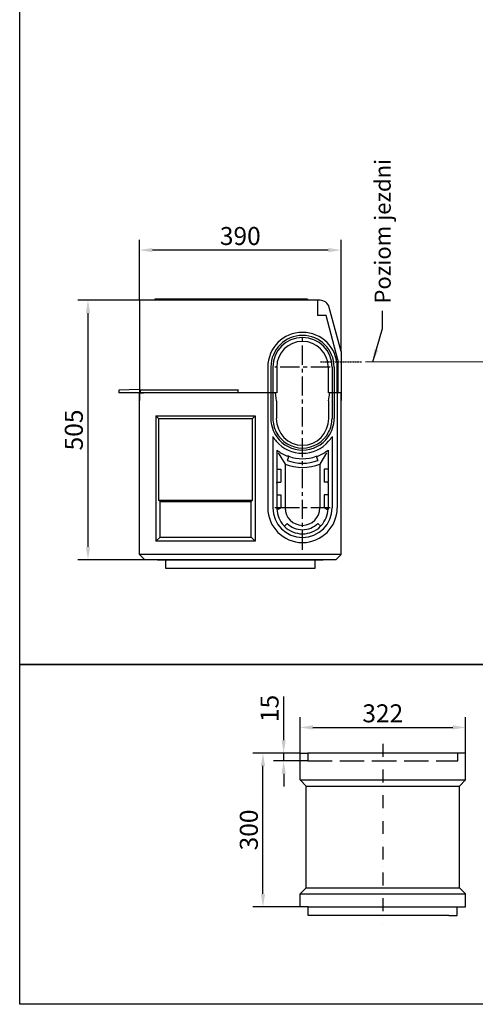
# Model space of a CAD drawing. Units: millimetres. Extents: x -872 to 7528, y -668 to 5272.
# Drawn here: x 549 to 1435, y 2369 to 4286 of the extents above; entities that cross this region are included whole.
import ezdxf

# ---------------------------------------------------------------- set-up
doc = ezdxf.new("R2010")
doc.units = ezdxf.units.MM
for name, pattern in [('AM_DIN_F_W050', [6.25, 4.75, -1.5]), ('AUSGEZOGEN', [0]), ('CENTER', [2, 1.25, -0.25, 0.25, -0.25]), ('GESTRICHELT', [0.75, 0.5, -0.25]), ('STRICHPUNKT', [1, 0.5, -0.25, 0, -0.25])]:
    doc.linetypes.add(name, pattern=pattern)
doc.layers.add('BEMASS', color=3, linetype='Continuous', lineweight=13)
doc.layers.add('SICHTBAR', color=7, linetype='Continuous', lineweight=25)
for name, color, linetype in [('CL', 1, 'CENTER'), ('DIMN', 2, 'Continuous'), ('DRAW', 7, 'Continuous'), ('DUENN', 4, 'Continuous'), ('MITTE', 1, 'STRICHPUNKT'), ('VERDECKT', 2, 'GESTRICHELT'), ('Verdeckte Kanten', 2, 'AM_DIN_F_W050')]:
    doc.layers.add(name, color=color, linetype=linetype)
doc.styles.add('BEMSTIL', font='isocp3.shx', dxfattribs={"width": 0.8})
doc.styles.get("Standard").update_dxf_attribs({"font": 'arial.ttf'})
doc.dimstyles.new('BEMASS', dxfattribs={"dimscale": 10, "dimtxt": 3.5, "dimasz": 2.5, "dimexe": 1, "dimexo": 0, "dimgap": 1, "dimtad": 1, "dimdec": 0, "dimtxsty": 'BEMSTIL', "dimcen": 3, "dimclrd": 3, "dimclre": 3, "dimclrt": 2, "dimadec": 0, "dimazin": 0, "dimtfac": 0.875, "dimtdec": 0, "dimtmove": 0, "dimatfit": 0, "dimfxl": 0, "dimtolj": 1, "dimlwd": 25, "dimlwe": 25, "dimarcsym": 0})
doc.dimstyles.new('MARKETING', dxfattribs={"dimscale": 10, "dimtxt": 3.5, "dimasz": 2.5, "dimexe": 2, "dimexo": 0, "dimgap": 1, "dimtad": 1, "dimdec": 0, "dimrnd": 0.01, "dimdsep": 46, "dimtxsty": 'BEMSTIL', "dimcen": 3, "dimclrd": 256, "dimclre": 256, "dimclrt": 132, "dimadec": 0, "dimazin": 0, "dimtfac": 1, "dimtdec": 0, "dimtix": 1, "dimtmove": 0, "dimatfit": 0, "dimfxl": 0, "dimtolj": 1, "dimarcsym": 0})

# ---------------------------------------------------------------- blocks, each defined once
blk = doc.blocks.new('*D47')
at = {"layer": 'BEMASS', "lineweight": -2}
for p, q in [((1094.5, 2858.2), (1094.5, 2928.2)), ((1416.5, 2858.2), (1416.5, 2928.2)), ((1119.5, 2908.2), (1391.5, 2908.2))]:
    blk.add_line(p, q, dxfattribs=at)
at = {"layer": 'BEMASS'}
for points in [[(1119.5, 2912.4), (1119.5, 2904.1), (1094.5, 2908.2)], [(1391.5, 2912.4), (1391.5, 2904.1), (1416.5, 2908.2)]]:
    blk.add_solid(points, dxfattribs=at)
at = {"layer": 'Defpoints', "color": 0}
for p in [(1416.5, 2908.2), (1094.5, 2858.2), (1416.5, 2858.2)]:
    blk.add_point(p, dxfattribs=at)
at = {"layer": 'BEMASS', "color": 132, "insert": (1255.5, 2935.7), "char_height": 35, "attachment_point": 5, "style": 'BEMSTIL'}
blk.add_mtext('\\A1;322', dxfattribs=at)
blk = doc.blocks.new('*D48')
at = {"layer": 'BEMASS', "lineweight": -2}
for p, q in [((1094.5, 2858.2), (1002.4, 2858.2)), ((1022.4, 2584.2), (1022.4, 2833.2)), ((1094.5, 2559.2), (1002.4, 2559.2))]:
    blk.add_line(p, q, dxfattribs=at)
at = {"layer": 'BEMASS'}
for points in [[(1018.3, 2833.2), (1026.6, 2833.2), (1022.4, 2858.2)], [(1018.3, 2584.2), (1026.6, 2584.2), (1022.4, 2559.2)]]:
    blk.add_solid(points, dxfattribs=at)
at = {"layer": 'Defpoints', "color": 0}
for p in [(1022.4, 2858.2), (1094.5, 2858.2), (1094.5, 2559.2)]:
    blk.add_point(p, dxfattribs=at)
at = {"layer": 'BEMASS', "color": 132, "insert": (994.9, 2708.7), "char_height": 35, "attachment_point": 5, "rotation": 90, "style": 'BEMSTIL'}
blk.add_mtext('\\A1;300', dxfattribs=at)
blk = doc.blocks.new('*D52')
at = {"layer": 'BEMASS', "lineweight": -2}
for p, q in [((1062.7, 2883.2), (1062.7, 2968.4)), ((1094.5, 2858.2), (1042.7, 2858.2)), ((1062.7, 2843.2), (1062.7, 2858.2)), ((1109.5, 2843.2), (1042.7, 2843.2)), ((1062.7, 2818.2), (1062.7, 2793.2))]:
    blk.add_line(p, q, dxfattribs=at)
at = {"layer": 'BEMASS'}
for points in [[(1058.5, 2883.2), (1066.8, 2883.2), (1062.7, 2858.2)], [(1058.5, 2818.2), (1066.8, 2818.2), (1062.7, 2843.2)]]:
    blk.add_solid(points, dxfattribs=at)
at = {"layer": 'Defpoints', "color": 0}
for p in [(1062.7, 2858.2), (1094.5, 2858.2), (1109.5, 2843.2)]:
    blk.add_point(p, dxfattribs=at)
at = {"layer": 'BEMASS', "color": 132, "insert": (1035.2, 2945.2), "char_height": 35, "attachment_point": 5, "rotation": 90, "style": 'BEMSTIL'}
blk.add_mtext('\\A1;15', dxfattribs=at)
blk = doc.blocks.new('A$C636350F9')
at = {"layer": 'MITTE', "ltscale": 50}
blk.add_line((0, 18.1), (0, -333), dxfattribs=at)
at = {"layer": 'SICHTBAR'}
for p, q in [((-161, 0), (-146, 0)), ((-161, -52), (-161, 0)), ((146, 0), (-146, 0)), ((161, 0), (146, 0)), ((161, -52), (161, 0)), ((-161, -52), (161, -52)), ((-149, -64), (-161, -52)), ((149, -64), (161, -52)), ((-149, -64), (149, -64)), ((-149, -262), (-149, -64)), ((149, -262), (149, -64)), ((-161, -274), (-149, -262)), ((-149, -262), (149, -262)), ((161, -274), (149, -262)), ((-161, -274), (161, -274)), ((-161, -299), (-161, -274)), ((161, -299), (161, -274)), ((-145, -299), (-161, -299)), ((-145, -299), (145, -299)), ((-145, -316), (-145, -299)), ((145, -299), (161, -299)), ((145, -316), (145, -299)), ((-128.5, -316), (-145, -316)), ((128.5, -316), (-128.5, -316)), ((128.5, -316), (145, -316))]:
    blk.add_line(p, q, dxfattribs=at)
at = {"layer": 'Verdeckte Kanten', "ltscale": 10}
blk.add_lwpolyline([(-146, 0), (-146, -15), (146, -15), (146, 0)], dxfattribs=at)
blk = doc.blocks.new('*D37')
at = {"layer": 'BEMASS', "color": 3, "lineweight": 25}
for p, q in [((782.3, 3739.6), (782.3, 3857.1)), ((1174.3, 3639.6), (1174.3, 3857.1)), ((1149.3, 3837.1), (807.3, 3837.1))]:
    blk.add_line(p, q, dxfattribs=at)
at = {"layer": 'BEMASS', "color": 3}
for points in [[(807.3, 3841.3), (807.3, 3833), (782.3, 3837.1)], [(1149.3, 3841.3), (1149.3, 3833), (1174.3, 3837.1)]]:
    blk.add_solid(points, dxfattribs=at)
at = {"layer": 'Defpoints', "color": 0}
for p in [(782.3, 3837.1), (782.3, 3739.6), (1174.3, 3639.6)]:
    blk.add_point(p, dxfattribs=at)
at = {"layer": 'BEMASS', "color": 4, "insert": (978.3, 3864.6), "char_height": 35, "attachment_point": 5, "style": 'BEMSTIL'}
blk.add_mtext('\\A1;390', dxfattribs=at)
blk = doc.blocks.new('*D38')
at = {"layer": 'BEMASS', "color": 3, "lineweight": 25}
for p, q in [((782.3, 3739.6), (662, 3739.6)), ((682, 3714.6), (682, 3259.6)), ((792.3, 3234.6), (662, 3234.6))]:
    blk.add_line(p, q, dxfattribs=at)
at = {"layer": 'BEMASS', "color": 3}
for points in [[(677.9, 3714.6), (686.2, 3714.6), (682, 3739.6)], [(677.9, 3259.6), (686.2, 3259.6), (682, 3234.6)]]:
    blk.add_solid(points, dxfattribs=at)
at = {"layer": 'Defpoints', "color": 0}
for p in [(782.3, 3739.6), (682, 3234.6), (792.3, 3234.6)]:
    blk.add_point(p, dxfattribs=at)
at = {"layer": 'BEMASS', "color": 4, "insert": (654.5, 3487.1), "char_height": 35, "attachment_point": 5, "rotation": 90, "style": 'BEMSTIL'}
blk.add_mtext('\\A1;505', dxfattribs=at)

msp = doc.modelspace()

# ---------------------------------------------------------------- linework, layer by layer
for p, q in [((782.3, 3739.6), (782.3, 3544.6)), ((1133.5, 3739.6), (782.3, 3739.6)), ((782.3, 3739.6), (782.3, 3564.6)), ((1129.3, 3709.6), (1129.3, 3739.6)), ((1145.2, 3709.6), (1129.3, 3709.6)), ((1031.8, 3609.6), (1031.8, 3559.6)), ((1049.3, 3609.6), (1049.3, 3559.6)), ((1049.3, 3609.6), (1049.3, 3564.6)), ((1049.3, 3609.6), (1049.3, 3564.6)), ((1149.3, 3609.6), (1149.3, 3559.6)), ((1149.3, 3609.6), (1149.3, 3564.6)), ((1149.3, 3609.6), (1149.3, 3564.6)), ((1166.8, 3559.6), (1166.8, 3609.6)), ((783.3, 3566), (783.3, 3559.6))]:
    msp.add_line(p, q)
for points in [[(549.2, 4421.3), (2555.3, 4421.3), (2555.3, 3031), (549.2, 3031)], [(549.2, 3031), (2555.3, 3031), (2555.3, 2369.4), (549.2, 2369.4)]]:
    msp.add_lwpolyline(points, close=True)
for radius in [67.5, 50, 50, 50]:
    msp.add_arc((1099.3, 3609.6), radius, 0, 180)
at = {"layer": 'BEMASS'}
msp.add_line((1221.8, 3619.4), (2145.4, 3619.4), dxfattribs=at)
at = {"layer": 'CL', "ltscale": 30}
for p, q in [((1099.3, 3253.9), (1099.3, 3668.1)), ((1153.3, 3335.5), (1045.3, 3335.5))]:
    msp.add_line(p, q, dxfattribs=at)
at = {"layer": 'CL', "linetype": 'CENTER', "ltscale": 30}
msp.add_line((1153.3, 3609.6), (1045.3, 3609.6), dxfattribs=at)
at = {"layer": 'DIMN'}
for p, q in [((814.3, 3514.6), (819.3, 3509.6)), ((819.3, 3509.6), (1002.3, 3509.6)), ((819.3, 3509.6), (819.3, 3350.6)), ((1007.3, 3514.6), (1002.3, 3509.6)), ((1002.3, 3350.6), (1002.3, 3509.6)), ((819.3, 3350.6), (1002.3, 3350.6)), ((822.3, 3347.6), (819.3, 3350.6)), ((822.3, 3347.6), (999.3, 3347.6)), ((822.3, 3278.6), (822.3, 3347.6)), ((999.3, 3347.6), (1002.3, 3350.6)), ((999.3, 3278.6), (999.3, 3347.6)), ((1057.3, 3335.5), (1049.3, 3335.5)), ((1141.3, 3335.5), (1149.3, 3335.5)), ((814.3, 3270.6), (822.3, 3278.6)), ((822.3, 3278.6), (999.3, 3278.6)), ((1007.3, 3270.6), (999.3, 3278.6))]:
    msp.add_line(p, q, dxfattribs=at)
for radius, start, end in [(50, 180, 180.1628), (42, 180, 180.1921), (42, 359.8079, 0), (50, 359.8372, 0)]:
    msp.add_arc((1099.3, 3335.6), radius, start, end, dxfattribs=at)
at = {"layer": 'DRAW'}
for p, q in [((1174.3, 3639.6), (1151.3, 3725.5)), ((1168.3, 3623.3), (1145.2, 3709.6)), ((1168.3, 3623.3), (1168.3, 3559.6)), ((1174.3, 3639.6), (1174.3, 3544.6)), ((782.3, 3244.6), (782.3, 3559.6)), ((782.3, 3559.6), (789.7, 3559.6)), ((1031.8, 3559.6), (1031.8, 3335.6)), ((1166.8, 3559.6), (1166.8, 3335.6)), ((1174.3, 3244.6), (1174.3, 3559.6)), ((814.3, 3514.6), (1007.3, 3514.6)), ((814.3, 3514.6), (814.3, 3270.6)), ((1007.3, 3514.6), (1007.3, 3270.6)), ((1041.8, 3474.1), (1041.8, 3335.6)), ((1156.8, 3474.1), (1156.8, 3335.6)), ((1065.3, 3420.7), (1065.3, 3335.5)), ((1133.3, 3420.7), (1133.3, 3335.5)), ((1007.3, 3270.6), (814.3, 3270.6)), ((1174.3, 3244.6), (782.3, 3244.6)), ((792.3, 3234.6), (782.3, 3244.6)), ((1174.3, 3244.6), (1164.3, 3234.6)), ((1164.3, 3234.6), (792.3, 3234.6))]:
    msp.add_line(p, q, dxfattribs=at)
for centre, radius, start, end in [((1133, 3720.6), 19, 15, 90), ((1099.3, 3509.4), 67.5, 211.5863, 221.0672), ((1099.3, 3509.4), 67.5, 318.9328, 328.4137), ((1099.3, 3509.4), 67.5, 221.0672, 318.9328), ((1099.3, 3509.4), 95, 249.0382, 290.9618), ((1099.3, 3335.6), 67.5, 180, 0), ((1099.3, 3335.6), 57.5, 180, 0), ((1099.3, 3335.5), 34, 180, 270), ((1099.3, 3335.5), 34, 270, 0)]:
    msp.add_arc(centre, radius, start, end, dxfattribs=at)
at = {"layer": 'DUENN'}
for p, q in [((1109.3, 3741.6), (812.3, 3741.6)), ((812.3, 3741.6), (812.3, 3739.6)), ((1109.3, 3741.6), (1109.3, 3739.6)), ((1037.8, 3609.6), (1037.8, 3559.6)), ((1041.8, 3609.6), (1041.8, 3559.6)), ((1049.3, 3609.6), (1049.3, 3559.6)), ((1149.3, 3609.6), (1149.3, 3559.6)), ((1156.8, 3609.6), (1156.8, 3559.6)), ((1160.8, 3609.6), (1160.8, 3559.6)), ((782.3, 3566), (742.3, 3564.6)), ((742.3, 3564.6), (742.3, 3559.6)), ((974.3, 3564.6), (783.3, 3564.6)), ((974.3, 3559.6), (974.3, 3566)), ((974.3, 3559.6), (742.3, 3559.6)), ((782.3, 3559.6), (742.3, 3559.6)), ((1049.3, 3559.6), (783.3, 3559.6)), ((1037.8, 3559.6), (1037.8, 3509.4)), ((1041.8, 3559.6), (1041.8, 3509.4)), ((1048.5, 3543.6), (1046.5, 3559.6)), ((1174.3, 3559.6), (1149.3, 3559.6)), ((1150.2, 3543.6), (1152.2, 3559.6)), ((1156.8, 3559.6), (1156.8, 3509.4)), ((1160.8, 3559.6), (1160.8, 3509.4)), ((1048.5, 3543.6), (1048.5, 3509.6)), ((1150.2, 3543.6), (1150.2, 3509.6)), ((1049.6, 3447.9), (1049.6, 3412.6)), ((1052.3, 3442.4), (1065.3, 3420.7)), ((1072.6, 3435.9), (1069.7, 3427.7)), ((1072.6, 3435.9), (1069.8, 3436.1)), ((1126, 3435.9), (1128.9, 3436.1)), ((1126, 3435.9), (1129, 3427.7)), ((1146.3, 3442.4), (1133.3, 3420.7)), ((1149.1, 3447.9), (1149.1, 3412.6)), ((1049.6, 3412.6), (1049.3, 3410.6)), ((1149.1, 3412.6), (1149.3, 3410.6)), ((1049.3, 3410.6), (1057.3, 3410.6)), ((1049.3, 3410.6), (1049.3, 3385.6)), ((1057.3, 3410.6), (1057.3, 3385.6)), ((1141.3, 3410.6), (1141.3, 3385.6)), ((1149.3, 3410.6), (1141.3, 3410.6)), ((1149.3, 3410.6), (1149.3, 3385.6)), ((1049.3, 3385.6), (1057.3, 3385.6)), ((1049.6, 3383.6), (1049.3, 3385.6)), ((1049.6, 3383.6), (1049.6, 3362.6)), ((1149.3, 3385.6), (1141.3, 3385.6)), ((1149.1, 3383.6), (1149.3, 3385.6)), ((1149.1, 3383.6), (1149.1, 3362.6)), ((1049.6, 3362.6), (1049.3, 3360.6)), ((1049.3, 3360.6), (1049.3, 3335)), ((1049.3, 3360.6), (1057.3, 3360.6)), ((1057.3, 3360.6), (1057.3, 3335.6)), ((1141.3, 3360.6), (1141.3, 3335.6)), ((1149.3, 3360.6), (1141.3, 3360.6)), ((1149.1, 3362.6), (1149.3, 3360.6)), ((1149.3, 3360.6), (1149.3, 3335)), ((1049.3, 3335.5), (1049.6, 3333.2)), ((1052.4, 3333.3), (1057.3, 3335.5)), ((1146.3, 3333.3), (1141.3, 3335.5)), ((1149.3, 3335.5), (1149.1, 3333.2)), ((1052.4, 3333.3), (1049.6, 3333.2)), ((1146.3, 3333.3), (1149.1, 3333.2)), ((1063, 3301), (1064, 3299.6)), ((1069.6, 3305.3), (1064, 3299.6)), ((1129, 3305.3), (1134.7, 3299.6)), ((1135.7, 3301), (1134.7, 3299.6))]:
    msp.add_line(p, q, dxfattribs=at)
for centre, radius, start, end in [((1099.3, 3609.6), 61.5, 0, 180), ((1099.3, 3609.6), 57.5, 0, 180), ((1099.3, 3609.6), 50, 0, 180), ((1099.3, 3509.4), 61.5, 180, 215.3669), ((1099.3, 3509.4), 57.5, 180, 207.7411), ((1099.3, 3509.4), 61.5, 324.6331, 0), ((1099.3, 3509.4), 57.5, 332.2589, 0), ((1099.3, 3509.4), 57.5, 207.7411, 332.2589), ((1099.3, 3509.4), 61.5, 215.6091, 324.3909), ((1099.3, 3509.4), 79.1, 231.0381, 248.039), ((1099.3, 3509.4), 78.2, 250.039, 289.961), ((1099.3, 3509.4), 79.1, 291.961, 308.9619), ((1099.3, 3509.4), 86.9, 250.039, 289.961), ((1099.3, 3335), 49.7, 182, 223), ((1099.3, 3335), 49.7, 317, 358), ((1099.3, 3335), 50, 225, 270), ((1099.3, 3335), 42, 225, 270), ((1099.3, 3335), 42, 270, 315), ((1099.3, 3335), 50, 270, 315)]:
    msp.add_arc(centre, radius, start, end, dxfattribs=at)
msp.add_ellipse((1099.3, 3509.6), major_axis=(0, -52.3), ratio=0.973871, start_param=-1.570796, end_param=1.570796, dxfattribs=at)
at = {"layer": 'SICHTBAR'}
for p, q in [((549.2, 2369.4), (549.2, 4421.3)), ((817.3, 3234.6), (832.3, 3234.6)), ((817.4, 3234.6), (1139.3, 3234.6)), ((1124.3, 3234.6), (832.3, 3234.6)), ((1139.3, 3234.6), (1021.3, 3234.6)), ((1139.3, 3234.6), (1124.3, 3234.6)), ((5751.9, 2369.4), (549.2, 2369.4))]:
    msp.add_line(p, q, dxfattribs=at)
at = {"layer": 'VERDECKT'}
msp.add_line((1133.5, 3619.6), (1214.4, 3619.6), dxfattribs=at)
at = {"layer": 'VERDECKT', "color": 0, "linetype": 'AUSGEZOGEN'}
msp.add_lwpolyline([(833.3, 3234.6), (1123.3, 3234.6), (1123.3, 3217.6), (833.3, 3217.6)], close=True, dxfattribs=at)

# ---------------------------------------------------------------- block references
at = {"layer": 'SICHTBAR'}
msp.add_blockref('A$C636350F9', (1255.5, 2858.2), dxfattribs=at)

# ---------------------------------------------------------------- texts
at = {"layer": 'BEMASS', "color": 3, "insert": (1239.5, 3733.1), "char_height": 31.5, "width": 308.588, "attachment_point": 1, "rotation": 90}
msp.add_mtext('\\A1;Poziom jezdni', dxfattribs=at)

# ---------------------------------------------------------------- dimensions: what is measured, and where the dimension line sits
at = {"layer": 'BEMASS'}
dim = msp.add_linear_dim(base=(782.3, 3837.1), p1=(1174.3, 3639.6), p2=(782.3, 3739.6), text='390', dimstyle='BEMASS', override={"dimscale": 10, "dimexe": 2, "dimgap": 1, "dimclrt": 4, "dimtmove": 0, "dimatfit": 0}, dxfattribs=at)
dim.commit()
dim.dimension.update_dxf_attribs({"geometry": '*D37', "text_midpoint": (978.3, 3864.6)})
dim = msp.add_linear_dim(base=(682, 3234.6), p1=(782.3, 3739.6), p2=(792.3, 3234.6), angle=90, dimstyle='BEMASS', override={"dimscale": 10, "dimexe": 2, "dimgap": 1, "dimclrt": 4, "dimtmove": 0, "dimatfit": 0}, dxfattribs=at)
dim.commit()
dim.dimension.update_dxf_attribs({"geometry": '*D38', "text_midpoint": (654.5, 3487.1)})
dim = msp.add_linear_dim(base=(1062.7, 2858.2), p1=(1109.5, 2843.2), p2=(1094.5, 2858.2), angle=90, dimstyle='MARKETING', dxfattribs=at)
dim.commit()
dim.dimension.update_dxf_attribs({"geometry": '*D52', "text_midpoint": (1062.7, 2945.2), "dimtype": 160})
dim = msp.add_linear_dim(base=(1416.5, 2908.2), p1=(1094.5, 2858.2), p2=(1416.5, 2858.2), dimstyle='MARKETING', dxfattribs=at)
dim.commit()
dim.dimension.update_dxf_attribs({"geometry": '*D47', "text_midpoint": (1255.5, 2935.7)})
dim = msp.add_linear_dim(base=(1022.4, 2858.2), p1=(1094.5, 2559.2), p2=(1094.5, 2858.2), angle=90, text='300', dimstyle='MARKETING', dxfattribs=at)
dim.commit()
dim.dimension.update_dxf_attribs({"geometry": '*D48', "text_midpoint": (994.9, 2708.7)})

# ---------------------------------------------------------------- leaders
at = {"layer": 'BEMASS', "annotation_type": 0, "has_hookline": 1, "hookline_direction": 0, "text_width": 267.6, "horizontal_direction": (0, 1, 0)}
msp.add_leader([(1235.9, 3619.4), (1255.2, 3684.7), (1255.2, 3719.1)], dimstyle='BEMASS', override={"dimgap": 1.4, "dimtad": 0}, dxfattribs=at)

doc.saveas('drawing.dxf')
